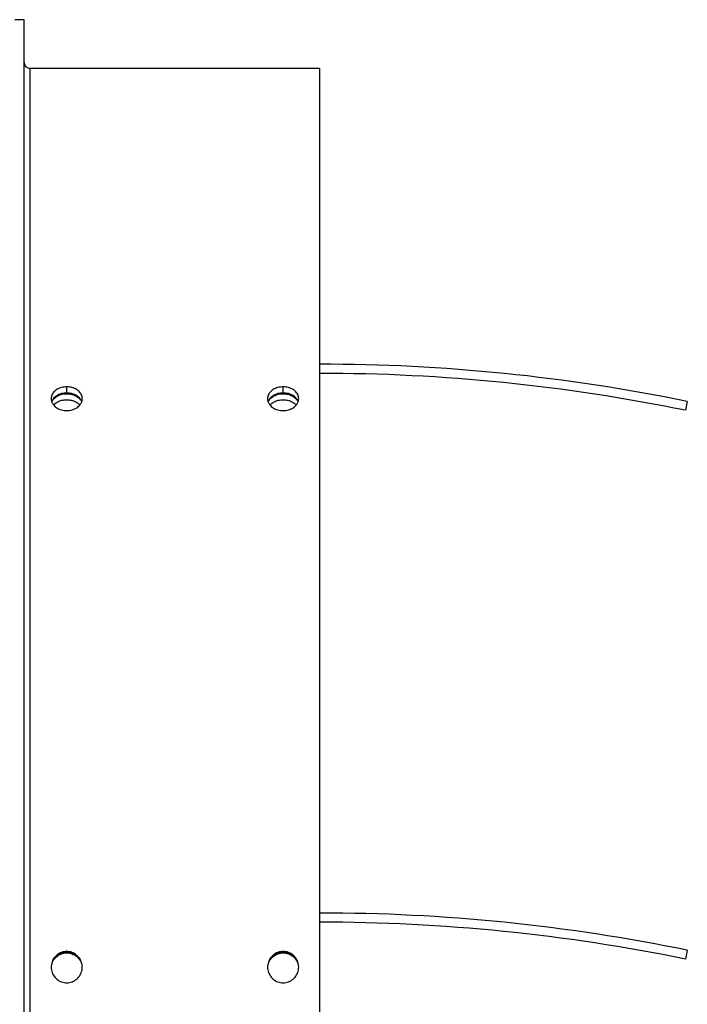
# Model space of a CAD drawing. Extents: x 8287 to 13041, y -2580 to 1257.
# Drawn here: x 11799 to 11908, y -1435 to -1274 of the extents above; entities that cross this region are included whole.
import ezdxf

# ---------------------------------------------------------------- set-up
doc = ezdxf.new("R2010")
doc.units = 0
doc.header["$LTSCALE"] = 5
doc.linetypes.add('AUSGEZOGEN', pattern=[0])
doc.layers.add('VLB', color=7, linetype='AUSGEZOGEN')

msp = doc.modelspace()

# ---------------------------------------------------------------- linework, layer by layer
at = {"layer": 'VLB'}
for p, q in [((11799.41298766939, -1273.983238594056), (11797.91298766939, -1273.983238594056)), ((11799.41298766939, -1565.380571708656), (11799.41298766939, -1273.984582621456)), ((11800.41298766939, -1559.252216163656), (11800.41298766939, -1281.983238594056)), ((11847.91298766939, -1281.983238594056), (11800.41298766939, -1281.983238594056)), ((11847.91298766939, -1559.252216163656), (11847.91298766939, -1281.983477290856)), ((11806.41298766939, -1335.197806886256), (11806.41298766939, -1334.196661242756)), ((11841.91298766939, -1335.197806886256), (11841.91298766939, -1334.196661242756)), ((11908.21298766939, -1336.574775614356), (11907.91298766939, -1338.044469460056)), ((11806.41298766939, -1426.904399274256), (11806.41298766939, -1426.787883139256)), ((11908.21298766939, -1426.574775614356), (11907.91298766939, -1428.044469460056))]:
    msp.add_line(p, q, dxfattribs=at)
for centre, radius, start, end in [((11800.41298766939, -1280.983238594056), 1, 180, 270), ((11847.91298766939, -1631.983238594056), 301.5, 78.46304096724829, 90), ((11847.91298766939, -1631.983238594056), 300, 78.46304096724829, 90), ((11847.91298766939, -1721.983238594056), 301.5, 78.46304096724829, 90), ((11847.91298766939, -1721.983238594056), 300, 78.46304096724829, 90)]:
    msp.add_arc(centre, radius, start, end, dxfattribs=at)
for points, start_tangent, end_tangent in [([(11806.41298766939, -1334.196661242756), (11805.54169204459, -1334.312103688056), (11805.13729703539, -1334.454989276556), (11804.76905241759, -1334.649047180456), (11804.20208716159, -1335.162128730156), (11803.90060218849, -1335.795448441956), (11803.86368551469, -1336.127553586856)], (-0.999985368508601, -0.005409507252774932), (-2.638158968908284e-05, -0.9999999996520058)), ([(11806.41298766939, -1335.197806886256), (11805.54169204459, -1335.312146378256), (11805.13729703539, -1335.453666817756), (11804.76905241759, -1335.645870665256)], (-0.9999856467498316, -0.005357825521732152), (-0.8471391425904916, -0.5313711255714284)), ([(11805.62499433369, -1335.408832962756), (11806.41298766939, -1335.315333144256)], (0.9716658220957279, 0.2363589011884958), (1, 0)), ([(11808.96228699109, -1336.128287610856), (11808.92265585319, -1335.783756191656), (11808.61761702939, -1335.153911242556), (11808.04490671699, -1334.641449649156), (11807.27646582589, -1334.309975733756), (11806.41298766939, -1334.196661242756)], (0.0001690629584666464, 0.9999999857088581), (-0.9999877252104095, 0.004954737986091865)), ([(11808.04490671699, -1335.638345721856), (11807.27646582589, -1335.310038754656), (11806.41298766939, -1335.197806886256)], (-0.8487644000121525, 0.5287712107064937), (-0.9999879586359159, 0.004907400857248438)), ([(11806.41298766939, -1335.315333144256), (11806.81667821419, -1335.339418587556)], (1, 0), (0.992859316155846, -0.1192911493889883)), ([(11806.81667821419, -1335.339418587556), (11807.20098100499, -1335.408832962756)], (0.9928593161609381, -0.1192911493466058), (0.9716658220932941, -0.2363589011985014)), ([(11841.91298766939, -1334.196661242756), (11841.04169204459, -1334.312103688056), (11840.63729703539, -1334.454989276556), (11840.26905241759, -1334.649047180456), (11839.70208716159, -1335.162128730156), (11839.40060218849, -1335.795448441956), (11839.36368551469, -1336.127553586856)], (-0.999985368508601, -0.005409507252774932), (-2.638158968908284e-05, -0.9999999996520058)), ([(11841.91298766939, -1335.197806886256), (11841.04169204459, -1335.312146378256), (11840.63729703539, -1335.453666817756), (11840.26905241759, -1335.645870665256)], (-0.9999856467498316, -0.005357825521732152), (-0.8471391425904916, -0.5313711255714284)), ([(11841.12499433369, -1335.408832962756), (11841.91298766939, -1335.315333144256)], (0.9716658220957279, 0.2363589011884958), (1, 0)), ([(11844.46228699109, -1336.128287610856), (11844.42265585319, -1335.783756191656), (11844.11761702939, -1335.153911242556), (11843.54490671699, -1334.641449649156), (11842.77646582589, -1334.309975733756), (11841.91298766939, -1334.196661242756)], (0.0001690629584666464, 0.9999999857088581), (-0.9999877252104095, 0.004954737986091865)), ([(11843.54490671699, -1335.638345721856), (11842.77646582589, -1335.310038754656), (11841.91298766939, -1335.197806886256)], (-0.8487644000121525, 0.5287712107064937), (-0.9999879586359159, 0.004907400857248438)), ([(11841.91298766939, -1335.315333144256), (11842.31667821419, -1335.339418587556)], (1, 0), (0.992859316155846, -0.1192911493889883)), ([(11842.31667821419, -1335.339418587556), (11842.70098100499, -1335.408832962756)], (0.9928593161609381, -0.1192911493466058), (0.9716658220932941, -0.2363589011985014)), ([(11803.86368551469, -1336.127553586856), (11803.90333875979, -1336.473043104356), (11803.94772113419, -1336.626237724156)], (-2.638167565875746e-05, -0.9999999996520037), (0.3271995321914666, -0.944955272028092)), ([(11804.76905241759, -1335.645870665256), (11804.20208716159, -1336.154050162056), (11803.94749183719, -1336.619772277456)], (-0.8471391425706408, -0.5313711256030754), (-0.3321606837517733, -0.9432228157596457)), ([(11803.94772113419, -1336.626237724156), (11804.20842477919, -1337.109079770256), (11804.78116272509, -1337.630965682756), (11805.54959126009, -1337.970650957956), (11806.41298766939, -1338.087150221556)], (0.3271995322069469, -0.944955272022732), (0.9999870454707002, -0.005090077679159629)), ([(11804.14099170189, -1336.358303664856), (11804.34999433369, -1336.102812930556), (11804.60994314879, -1335.874729990256)], (0.5628233534014029, 0.8265772032097182), (0.8004553109536836, 0.5993924383624153)), ([(11804.34999433369, -1337.096393250856), (11804.55165766029, -1336.913420109656)], (0.695887837428883, 0.7181504840341977), (0.7808848269019767, 0.6246750252045219)), ([(11804.55165766029, -1336.913420109656), (11804.60994314879, -1336.868310310456)], (0.7808848267419544, 0.6246750254045601), (0.8004553106227368, 0.5993924388043764)), ([(11804.60994314879, -1335.874729990256), (11804.91413527599, -1335.680180004556), (11805.62499433369, -1335.408832962756)], (0.8004553109823234, 0.5993924383241683), (0.9716658220806444, 0.2363589012505043)), ([(11804.60994314879, -1336.868310310456), (11804.91413527599, -1336.673760324756), (11805.62499433369, -1336.402413283056), (11806.41298766939, -1336.308913464556)], (0.8004553109767137, 0.5993924383316598), (1, 0)), ([(11806.41298766939, -1336.308913464556), (11807.20098100499, -1336.402413283056), (11807.91184006269, -1336.673760324756), (11808.21603218989, -1336.868310310456)], (1, 0), (0.8004553109767137, -0.5993924383316598)), ([(11806.41298766939, -1338.087150221556), (11807.28420550249, -1337.968463783656), (11807.68857945139, -1337.821843429356), (11808.05681846599, -1337.623206308256), (11808.62381993079, -1337.100746542056), (11808.87850334209, -1336.625414845956)], (0.9999845185539671, 0.005564409437729733), (0.3269263714602255, 0.9450498122553386)), ([(11807.20098100499, -1335.408832962756), (11807.91184006269, -1335.680180004556), (11808.21603218989, -1335.874729990256)], (0.9716658220806444, -0.2363589012505043), (0.8004553109823234, -0.5993924383241683)), ([(11808.36089960779, -1335.872883838156), (11808.04490671699, -1335.638345721856)], (-0.7488089577293014, 0.6627858966697748), (-0.8487644000453696, 0.5287712106531748)), ([(11808.21603218989, -1335.874729990256), (11808.47598100499, -1336.102812930556), (11808.68498363689, -1336.358303664856)], (0.8004553109536836, -0.5993924383624153), (0.5628233534014029, -0.8265772032097182)), ([(11808.21603218989, -1336.868310310456), (11808.27469602389, -1336.913722836256)], (0.8004553110219124, -0.5993924382712994), (0.7807515725941597, -0.6248415654321875)), ([(11808.27469602389, -1336.913722836256), (11808.47598100499, -1337.096393250856)], (0.7807515727056565, -0.62484156529287), (0.6958878373984414, -0.7181504840636957)), ([(11808.87823528429, -1336.618948464056), (11808.61761702939, -1336.145911185456), (11808.36089960779, -1335.872883838156)], (-0.3324470352507539, 0.9431219267692721), (-0.7488089577031296, 0.6627858966993435)), ([(11808.87850334209, -1336.625414845956), (11808.92535605459, -1336.461285532256), (11808.96228699109, -1336.128287610856)], (0.3269263714900343, 0.9450498122450267), (0.0001690630228479505, 0.9999999857088471)), ([(11839.36368551469, -1336.127553586856), (11839.40333875979, -1336.473043104356), (11839.44772113419, -1336.626237724156)], (-2.638167565875746e-05, -0.9999999996520037), (0.3271995321914666, -0.944955272028092)), ([(11840.26905241759, -1335.645870665256), (11839.70208716159, -1336.154050162056), (11839.44749183719, -1336.619772277456)], (-0.8471391425706408, -0.5313711256030754), (-0.3321606837517733, -0.9432228157596457)), ([(11839.44772113419, -1336.626237724156), (11839.70842477919, -1337.109079770256), (11840.28116272509, -1337.630965682756), (11841.04959126009, -1337.970650957956), (11841.91298766939, -1338.087150221556)], (0.3271995322069469, -0.944955272022732), (0.999987045470701, -0.005090077678991813)), ([(11839.64099170189, -1336.358303664856), (11839.84999433369, -1336.102812930556), (11840.10994314879, -1335.874729990256)], (0.5628233534014029, 0.8265772032097182), (0.8004553109536836, 0.5993924383624153)), ([(11839.84999433369, -1337.096393250856), (11840.05165766029, -1336.913420109656)], (0.695887837428883, 0.7181504840341977), (0.7808848269019767, 0.6246750252045219)), ([(11840.05165766029, -1336.913420109656), (11840.10994314879, -1336.868310310456)], (0.7808848267419544, 0.6246750254045601), (0.8004553106227368, 0.5993924388043764)), ([(11840.10994314879, -1335.874729990256), (11840.41413527599, -1335.680180004556), (11841.12499433369, -1335.408832962756)], (0.8004553109823234, 0.5993924383241683), (0.9716658220806444, 0.2363589012505043)), ([(11840.10994314879, -1336.868310310456), (11840.41413527599, -1336.673760324756), (11841.12499433369, -1336.402413283056), (11841.91298766939, -1336.308913464556)], (0.8004553109767137, 0.5993924383316598), (1, 0)), ([(11841.91298766939, -1336.308913464556), (11842.70098100499, -1336.402413283056), (11843.41184006269, -1336.673760324756), (11843.71603218989, -1336.868310310456)], (1, 0), (0.8004553109767137, -0.5993924383316598)), ([(11841.91298766939, -1338.087150221556), (11842.78420550249, -1337.968463783656), (11843.18857945139, -1337.821843429356), (11843.55681846599, -1337.623206308256), (11844.12381993079, -1337.100746542056), (11844.37850334209, -1336.625414845956)], (0.9999845185539671, 0.005564409437729733), (0.3269263714602255, 0.9450498122553386)), ([(11842.70098100499, -1335.408832962756), (11843.41184006269, -1335.680180004556), (11843.71603218989, -1335.874729990256)], (0.9716658220806444, -0.2363589012505043), (0.8004553109823234, -0.5993924383241683)), ([(11843.86089960779, -1335.872883838156), (11843.54490671699, -1335.638345721856)], (-0.7488089577293014, 0.6627858966697748), (-0.8487644000453696, 0.5287712106531748)), ([(11843.71603218989, -1335.874729990256), (11843.97598100499, -1336.102812930556), (11844.18498363689, -1336.358303664856)], (0.8004553109536836, -0.5993924383624153), (0.5628233534014029, -0.8265772032097182)), ([(11843.71603218989, -1336.868310310456), (11843.77469602389, -1336.913722836256)], (0.8004553110219124, -0.5993924382712994), (0.7807515725941597, -0.6248415654321875)), ([(11843.77469602389, -1336.913722836256), (11843.97598100499, -1337.096393250856)], (0.7807515727056565, -0.62484156529287), (0.6958878373984414, -0.7181504840636957)), ([(11844.37823528429, -1336.618948464056), (11844.11761702939, -1336.145911185456), (11843.86089960779, -1335.872883838156)], (-0.3324470352507539, 0.9431219267692721), (-0.7488089577031296, 0.6627858966993435)), ([(11844.37850334209, -1336.625414845956), (11844.42535605459, -1336.461285532256), (11844.46228699109, -1336.128287610856)], (0.3269263714900343, 0.9450498122450267), (0.0001690630228479505, 0.9999999857088471)), ([(11804.27308343589, -1337.180369362456), (11804.34999433369, -1337.096393250856)], (0.6540895360454493, 0.7564171328280772), (0.6958878377565753, 0.718150483716664)), ([(11808.47598100499, -1337.096393250856), (11808.55271617569, -1337.180166172156)], (0.6958878373900862, -0.7181504840717918), (0.6541928054169348, -0.7563278213451627)), ([(11839.77308343589, -1337.180369362456), (11839.84999433369, -1337.096393250856)], (0.6540895360454493, 0.7564171328280772), (0.6958878377565753, 0.718150483716664)), ([(11843.97598100499, -1337.096393250856), (11844.05271617569, -1337.180166172156)], (0.6958878373900862, -0.7181504840717918), (0.6541928054169348, -0.7563278213451627)), ([(11806.41298766939, -1426.787883139256), (11805.96615584909, -1426.827588831556), (11805.54169027689, -1426.942377518156), (11805.13729346379, -1427.133426684856), (11804.76904783219, -1427.392592660556), (11804.20208530499, -1428.076133445356), (11803.90060156049, -1428.916534615656), (11803.86308649389, -1429.355774290856)], (-0.9999737797832566, -0.007241529257487857), (-0.0001746979135489697, -0.9999999847403194)), ([(11806.41298766939, -1426.904399274256), (11805.96615584909, -1426.943725612656), (11805.54169027689, -1427.057417592156), (11805.13729346379, -1427.246641448356), (11804.76904783219, -1427.503331315956), (11804.20208530499, -1428.180341456356), (11803.90060156049, -1429.012713316056), (11803.86475540329, -1429.356168235856)], (-0.9999742783937908, -0.00717234625611121), (-0.03603574371161646, -0.9993505016635308)), ([(11804.01685667779, -1428.697052737456), (11804.20462288969, -1428.295189572056), (11804.77387926469, -1427.618485622956), (11805.54083630389, -1427.176798488956)], (0.3427729623279716, 0.9394182754752577), (0.9401225961419496, 0.340836477248725)), ([(11805.54083630389, -1427.176798488956), (11805.96364895519, -1427.063427348556)], (0.9401225961618355, 0.3408364771938747), (0.9844121267588402, 0.175877129525522)), ([(11805.96364895519, -1427.063427348556), (11806.41298766939, -1427.023402157156)], (0.9844121267732724, 0.1758771294447429), (1, 0)), ([(11808.96288869649, -1429.356744415856), (11808.92265551259, -1428.901046725056), (11808.61761746189, -1428.065202468956), (11808.04491031969, -1427.382451871656), (11807.27646693029, -1426.939530611156), (11806.85558040329, -1426.826895623756), (11806.41298766939, -1426.787883139256)], (0.0001802472827298669, 0.9999999837554585), (-0.9999780038500413, 0.006632632666356664)), ([(11808.92265551259, -1428.997373398956), (11808.61761746189, -1428.169514916056), (11808.04491031969, -1427.493287413656), (11807.27646693029, -1427.054597884856), (11806.85558040329, -1426.943039027956), (11806.41298766939, -1426.904399274256)], (-0.1775141155532466, 0.9841182544691206), (-0.9999784221372662, 0.006569266310909374)), ([(11806.41298766939, -1427.023402157156), (11806.86232638349, -1427.063427348556)], (1, 0), (0.9844121267732724, -0.1758771294447429)), ([(11806.86232638349, -1427.063427348556), (11807.28513903479, -1427.176798488956)], (0.9844121267588402, -0.175877129525522), (0.9401225961618355, -0.3408364771938747)), ([(11807.28513903479, -1427.176798488956), (11808.05209607409, -1427.618485622956), (11808.62135244899, -1428.295189572056), (11808.80911866089, -1428.697052737456)], (0.9401225961419496, -0.340836477248725), (0.3427729623279716, -0.9394182754752577)), ([(11841.91298766939, -1426.787883139256), (11841.46615649649, -1426.827588931656), (11841.04169204459, -1426.942376871156), (11840.63729703539, -1427.133424245856), (11840.26905241759, -1427.392588766956), (11839.70208716159, -1428.076130191456), (11839.40060218849, -1428.916530972456), (11839.36308650069, -1429.355774367356)], (-0.9999737745810171, -0.007242247592670416), (-0.0001746805488968903, -0.9999999847433529)), ([(11841.91298766939, -1426.904399274256), (11841.46615649649, -1426.943725711856), (11841.04169204459, -1427.057416951256), (11840.63729703539, -1427.246639032656), (11840.26905241759, -1427.503327459556), (11839.70208716159, -1428.180338233556), (11839.40060218849, -1429.012709707756), (11839.36475540779, -1429.356168319756)], (-0.9999742732906793, -0.007173057700735122), (-0.03603571594589679, -0.999350502664739)), ([(11839.51685667779, -1428.697052737456), (11839.70462288969, -1428.295189572056), (11840.27387926469, -1427.618485622956), (11841.04083630389, -1427.176798488956)], (0.3427729623279716, 0.9394182754752577), (0.9401225961419496, 0.340836477248725)), ([(11841.04083630389, -1427.176798488956), (11841.46364895519, -1427.063427348556)], (0.9401225961618355, 0.3408364771938747), (0.9844121267588402, 0.175877129525522)), ([(11841.46364895519, -1427.063427348556), (11841.91298766939, -1427.023402157156)], (0.9844121267732724, 0.1758771294447429), (1, 0)), ([(11844.46288868969, -1429.356744339556), (11844.42265585319, -1428.901048631456), (11844.11761702939, -1428.065201719556), (11843.54490671699, -1427.382448850456), (11842.77646582589, -1426.939530211056), (11842.35558013839, -1426.826895802756), (11841.91298766939, -1426.787883139256)], (0.000180230066054648, 0.9999999837585617), (-0.9999779986610989, 0.006633414938290848)), ([(11844.42265585319, -1428.997375287156), (11844.11761702939, -1428.169514173756), (11843.54490671699, -1427.493284421256), (11842.77646582589, -1427.054597488556), (11842.35558013839, -1426.943039205256), (11841.91298766939, -1426.904399274256)], (-0.1775133579557684, 0.9841183911233787), (-0.999978417047026, 0.006570041105217718)), ([(11841.91298766939, -1427.023402157156), (11842.36232638349, -1427.063427348556)], (1, 0), (0.9844121267732724, -0.1758771294447429)), ([(11842.36232638349, -1427.063427348556), (11842.78513903479, -1427.176798488956)], (0.9844121267588402, -0.175877129525522), (0.9401225961618355, -0.3408364771938747)), ([(11842.78513903479, -1427.176798488956), (11843.55209607409, -1427.618485622956), (11844.12135244899, -1428.295189572056), (11844.30911866089, -1428.697052737456)], (0.9401225961419496, -0.340836477248725), (0.3427729623279716, -0.9394182754752577)), ([(11803.86308649389, -1429.355774290856), (11803.90333910219, -1429.811671934156), (11804.20842434359, -1430.648186069056), (11804.78115910359, -1431.331912705356), (11805.54959012659, -1431.775668101756), (11805.97044479029, -1431.888536642856), (11806.41298766939, -1431.927629440556)], (-0.0001746979178777848, -0.9999999847403186), (0.9999779809602144, -0.006636082785304671)), ([(11806.41298766939, -1431.927629440556), (11806.85977446969, -1431.887839222056), (11807.28420726789, -1431.772813810456), (11807.68858301739, -1431.581391773456), (11808.05682304339, -1431.321763599756), (11808.62382178219, -1430.637246778756), (11808.92535668119, -1429.796169032756), (11808.96288869649, -1429.356744415856)], (0.9999736850887792, 0.007254593714823408), (0.0001802472876443777, 0.9999999837554575)), ([(11839.36308650069, -1429.355774367356), (11839.40333875979, -1429.811670017056), (11839.70842477919, -1430.648186824656), (11840.28116272509, -1431.331915747556), (11841.04959126009, -1431.775668513356), (11841.47044507499, -1431.888536469356), (11841.91298766939, -1431.927629440556)], (-0.000174680560619268, -0.9999999847433508), (0.999977975851027, -0.006636852633834054)), ([(11841.91298766939, -1431.927629440556), (11842.35977382299, -1431.887839122156), (11842.78420550249, -1431.772814457956), (11843.18857945139, -1431.581394213056), (11843.55681846599, -1431.321767493056), (11844.12381993079, -1430.637250026956), (11844.42535605459, -1429.796172668156), (11844.46288868969, -1429.356744339556)], (0.9999736798793993, 0.007255311740556451), (0.0001802300557057676, 0.9999999837585634))]:
    msp.add_spline(points, degree=3, dxfattribs=dict(at, start_tangent=start_tangent, end_tangent=end_tangent))

doc.saveas('drawing.dxf')
